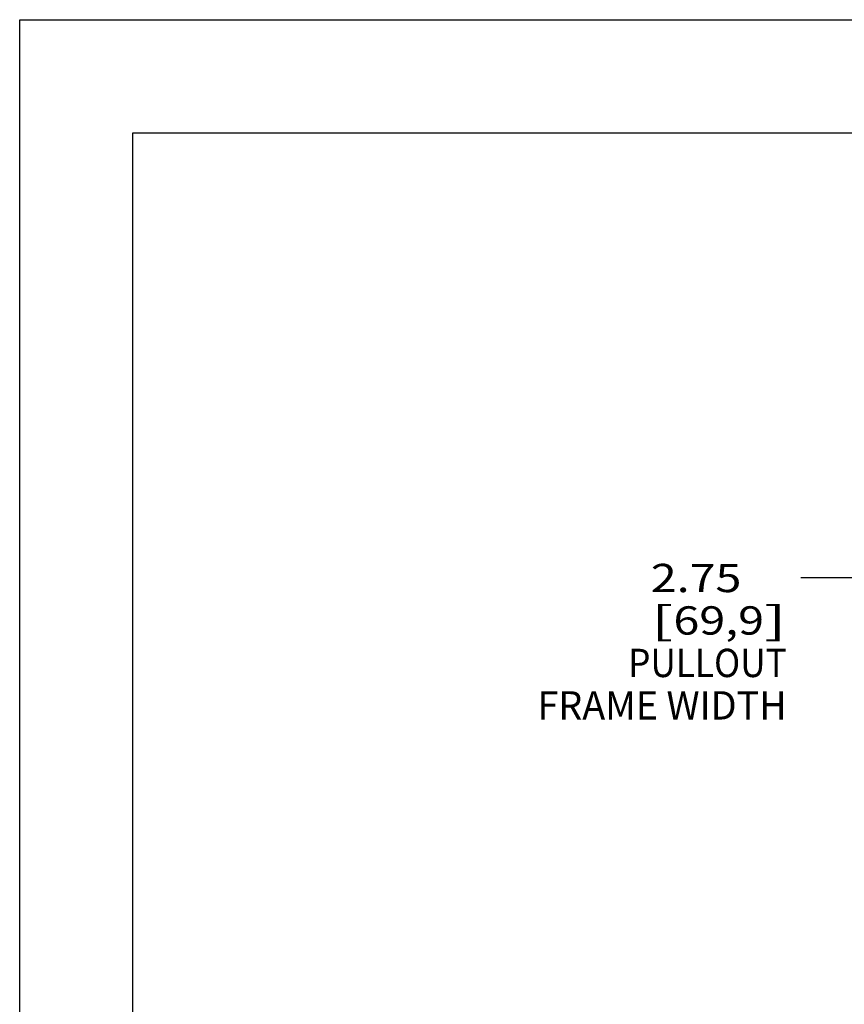
# Model space of a CAD drawing. Units: inches. Extents: x 0 to 17, y 0 to 11.
# Drawn here: x 0 to 3.6, y 6.7 to 11 of the extents above; entities that cross this region are included whole.
import ezdxf
from ezdxf.enums import TextEntityAlignment as Align

# ---------------------------------------------------------------- set-up
doc = ezdxf.new("R2010")
doc.units = ezdxf.units.IN
doc.header["$LTSCALE"] = 0.935
doc.header["$MEASUREMENT"] = 0
doc.layers.get('0').update_dxf_attribs({"linetype": 'CONTINUOUS'})
doc.styles.get("Standard").update_dxf_attribs({"font": 'bluprnt.ttf'})
doc.dimstyles.new('DIMSTYLE_1', dxfattribs={"dimtxt": 0.125, "dimasz": 0.1875, "dimexe": 0.125, "dimexo": 0.0625, "dimgap": 0.0625, "dimtad": 0, "dimtih": 1, "dimtoh": 1, "dimlfac": 5.333333, "dimzin": 4, "dimdsep": 46, "dimtxsty": 'Standard', "dimblk": 'CLOSED', "dimblk1": 'CLOSED', "dimblk2": 'CLOSED', "dimcen": 0.09, "dimadec": 3, "dimazin": 1, "dimtfac": 1, "dimtdec": 3, "dimtofl": 0, "dimtmove": 0, "dimatfit": 3, "dimldrblk": 'CLOSED', "dimfxl": 0, "dimtolj": 1, "dimtzin": 4, "dimarcsym": 0})

# ---------------------------------------------------------------- blocks, each defined once
blk = doc.blocks.new('_CLOSED')
at = {"color": 0, "linetype": 'ByBlock'}
for p, q in [((0, 0), (-1, 0.167)), ((-1, 0.167), (-1, -0.167)), ((-1, -0.167), (0, 0)), ((-1, 0), (0, 0))]:
    blk.add_line(p, q, dxfattribs=at)
blk = doc.blocks.new('*D7')
at = {"color": 7, "linetype": 'Continuous'}
for p, q in [((4.0965, 8.5347), (3.4482, 8.5347)), ((3.8387, 8.5347), (4.0965, 8.5347)), ((4.3543, 8.5347), (4.0965, 8.5347))]:
    blk.add_line(p, q, dxfattribs=at)
at = {"color": 7, "linetype": 'Continuous', "xscale": 0.1875, "yscale": 0.1875, "zscale": 0.1875, "rotation": 180}
blk.add_blockref('_CLOSED', (3.8387, 8.5347), dxfattribs=at)
at = {"color": 7, "linetype": 'Continuous', "xscale": 0.1875, "yscale": 0.1875, "zscale": 0.1875}
blk.add_blockref('_CLOSED', (4.3543, 8.5347), dxfattribs=at)
at = {"color": 7, "linetype": 'Continuous'}
for s, p, p2 in [('2.75', (2.7857, 8.4722), (3.1857, 8.4722)), ('[', (2.7857, 8.2847), (2.8857, 8.2847)), ('69,9', (2.8857, 8.2847), (3.2857, 8.2847)), (']', (3.2857, 8.2847), (3.3857, 8.2847)), ('PULLOUT', (2.6857, 8.0972), (3.3857, 8.0972)), ('FRAME WIDTH', (2.2857, 7.9097), (3.3857, 7.9097))]:
    blk.add_text(s, height=0.125, dxfattribs=at).set_placement(p, p2, align=Align.FIT)

msp = doc.modelspace()

# ---------------------------------------------------------------- linework, layer by layer
at = {"color": 7, "linetype": 'Continuous'}
for p, q in [((0, 0), (0, 11)), ((0, 11), (17, 11)), ((0.5, 0.5), (0.5, 10.5)), ((0.5, 10.5), (16.5, 10.5))]:
    msp.add_line(p, q, dxfattribs=at)

# ---------------------------------------------------------------- dimensions: what is measured, and where the dimension line sits
dim = msp.add_linear_dim(base=(4.3543, 8.5347), p1=(3.8387, 9.2832), p2=(4.3543, 9.2832), text='<>\\PPULLOUT\\PFRAME WIDTH\\P[]', dimstyle='DIMSTYLE_1', dxfattribs=at)
dim.commit()
dim.dimension.update_dxf_attribs({"geometry": '*D7', "text_midpoint": (2.8357, 8.2535), "dimtype": 160})

doc.saveas('drawing.dxf')
